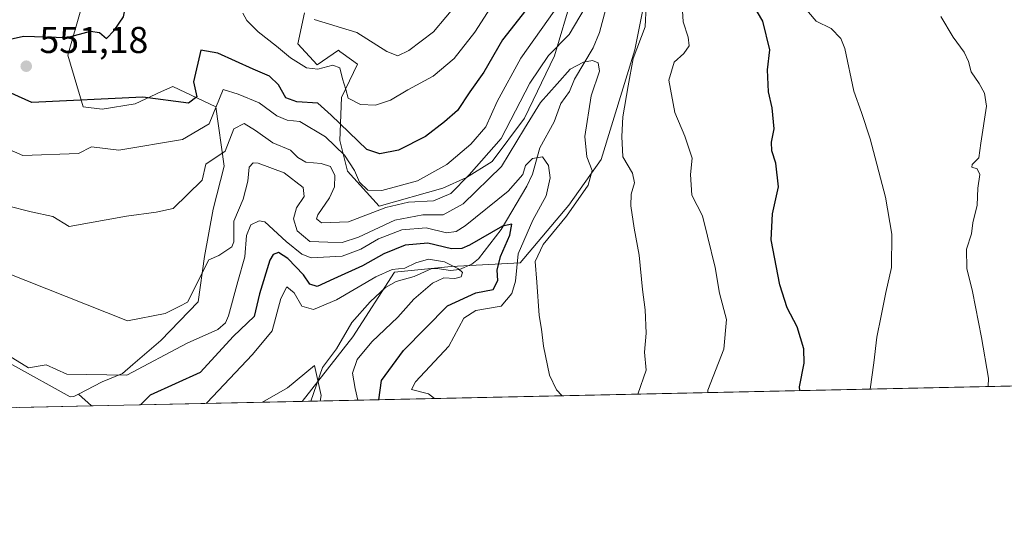
# Model space of a CAD drawing. Units: metres. Extents: x 648581 to 651625, y 4720772 to 4723151.
# Drawn here: x 650037 to 650301, y 4720772 to 4720907 of the extents above; entities that cross this region are included whole.
import ezdxf

# ---------------------------------------------------------------- set-up
doc = ezdxf.new("R2010")
doc.units = ezdxf.units.M
doc.header["$MEASUREMENT"] = 0
for name, color, linetype, lineweight in [('Arbolado forestal CxS', 92, 'Continuous', 0), ('Comarca CxS', 21, 'Continuous', 0), ('Comunidad Autónoma CxS', 142, 'Continuous', 0), ('Corriente natural lineal', 142, 'Continuous', 13), ('Curva de nivel maestra', 30, 'Continuous', 30), ('Curva de nivel normal', 30, 'Continuous', 0), ('Municipio CxS', 4, 'Continuous', 0), ('Núcleo urbano CxS', 7, 'Continuous', 0), ('Provincia CxS', 1, 'Continuous', 0), ('Punto de cota en terreno', 7, 'Continuous', 0), ('Roquedo CxS', 135, 'Continuous', 0), ('Rótulo de punto de cota en terreno', 7, 'Continuous', 0)]:
    doc.layers.add(name, color=color, linetype=linetype, lineweight=lineweight)
doc.styles.add('Style-Arial', font='txt')

# ---------------------------------------------------------------- blocks, each defined once
blk = doc.blocks.new('*U15')
at = {"layer": 'Arbolado forestal CxS', "color": 92, "linetype": 'Continuous', "lineweight": 0}
for points in [[(650185.0473999997, 4720912.926899999, 544.2437999999966), (650180.2461000001, 4720896.959100001, 540.1499999999943), (650172.2800000003, 4720880.3005, 538.8475999999937), (650163.5888999999, 4720868.7108, 539.8644000000058), (650156.7539999997, 4720864.3552, 542.0547999999981), (650150.3727000002, 4720861.4871, 543.369399999996), (650133.3017999995, 4720856.736500001, 542.0616000000009), (650124.8768999996, 4720866.114600001, 543.8815000000031), (650122.8258999997, 4720874.3365, 547.4719000000041), (650123.2600999996, 4720885.7794, 553.5776000000042), (650127.5502000004, 4720894.749, 556.978099999993), (650123.6826999999, 4720897.543199999, 556.8147000000026), (650122.8090000004, 4720898.1746, 557.0063999999984), (650122.4013999999, 4720898.468900001, 557.1157999999997), (650116.7521000003, 4720894.5562, 555.7951999999932), (650111.5701000001, 4720900.1812, 557.3025999999954), (650113.3302999996, 4720908.471100001, 559.7410999999993)], [(650053.5791999997, 4720909.947000001, 549.3013999999966), (650049.9921000004, 4720897.177300001, 551.8751000000047), (650054.0497000003, 4720883.2744, 551.5111000000034), (650059.142, 4720882.7293, 550.8184000000037), (650068.0120000001, 4720884.158, 549.633799999996), (650075.0725999996, 4720887.397800001, 550.2023999999947), (650078.0959000001, 4720888.7849, 550.9158000000025), (650089.6299000002, 4720883.273700001, 547.261599999998), (650091.8148999996, 4720867.4309, 540.0996000000014), (650088.8408000004, 4720855.9429, 538.117499999993), (650086.5236000001, 4720843.1963, 536.7805999999982), (650084.8302999996, 4720831.0966, 535.4523000000045), (650074.8464000003, 4720820.753900001, 534.0265000000073), (650067.3359000003, 4720814.267200001, 532.3181000000042), (650064.6240999997, 4720811.837200001, 531.6039000000019), (650059.1572000004, 4720809.674100001, 530.4582999999984), (650052.7953000005, 4720806.351100001, 528.1849999999977), (650051.6030000001, 4720805.7283, 527.803700000004), (650050.5949999997, 4720805.6544, 527.6211000000039), (650019.6243000004, 4720822.741900001, 527.1686000000045)]]:
    blk.add_polyline3d(points, dxfattribs=at)
blk = doc.blocks.new('5PATER')
at = {"layer": 'Punto de cota en terreno', "linetype": 'Continuous', "lineweight": 0}
h = blk.add_hatch(color=51, dxfattribs=at)
edge = h.paths.add_edge_path()
edge.add_ellipse((0, 0), major_axis=(-0.1095731443231308, -0.1110710700762829), ratio=0.9994222409660322, start_angle=0, end_angle=360)

msp = doc.modelspace()

# ---------------------------------------------------------------- linework, layer by layer
at = {"layer": 'Arbolado forestal CxS', "color": 92, "linetype": 'Continuous', "lineweight": 0, "extrusion": (-0.2405729266905202, -0.005214825532370682, 0.9706170576175883), "elevation": -180520.6234499027, "flags": 128}
msp.add_lwpolyline([(-4705606.700189812, 730523.9474041127), (-4705606.700189813, 730289.1843594608)], dxfattribs=at)
at = {"layer": 'Arbolado forestal CxS', "color": 92, "linetype": 'Continuous', "lineweight": 0, "extrusion": (0.002187534743335466, 4.739690527865959e-05, 0.9999976062197751), "elevation": 2158.580650621591, "flags": 128}
msp.add_lwpolyline([(650112.3261898521, 4720804.349792521), (650110.0415843808, 4720804.300292522)], dxfattribs=at)
at = {"layer": 'Arbolado forestal CxS', "color": 92, "linetype": 'Continuous', "lineweight": 0}
for points in [[(650393.1387, 4721067.576500001, 591.7630999999965), (650383.4562999997, 4721047.3289, 590.0733000000037), (650343.7512999997, 4721030.970699999, 580.9627999999939), (650328.5103000002, 4721028.562100001, 577.8959000000032), (650302.4243000001, 4721030.6373, 574.5718000000053), (650280.8388999999, 4721029.617699999, 569.4723999999987), (650260.7938999999, 4721013.3783, 563.7562999999936), (650243.4115000004, 4720990.1987, 561.7822000000015), (650236.7713000001, 4720970.3873, 555.7217999999993), (650230.0751, 4720953.750499999, 551.0770000000048), (650214.3859000001, 4720942.671900001, 543.2862000000023), (650206.4867000004, 4720922.202299999, 541.3288999999932), (650201.8192999996, 4720898.614700001, 539.2697999999946), (650192.8059, 4720869.232100001, 536.209400000007), (650184.1266999999, 4720857.0075, 533.4159999999974), (650171.0565, 4720841.527899999, 529.7538999999961), (650152.6475000001, 4720840.564300001, 522.2225999999937), (650137.4266999997, 4720839.022500001, 521.6226000000024), (650126.2950999998, 4720821.671900001, 515.7213999999949), (650112.7187000001, 4720804.397399999, 512.6863000000012)], [(650479.5168000003, 4720812.348200001, 572.7881000000052), (650112.7186000004, 4720804.397299999, 512.6861999999965), (650126.2950999998, 4720821.671900001, 515.7213999999949), (650137.4266999997, 4720839.022500001, 521.6226000000024), (650152.6475000001, 4720840.564300001, 522.2225999999937), (650171.0565, 4720841.527899999, 529.7538999999961), (650184.1266999999, 4720857.0075, 533.4159999999974), (650192.8059, 4720869.232100001, 536.209400000007), (650201.8192999996, 4720898.614700001, 539.2697999999946), (650206.4867000004, 4720922.202299999, 541.3288999999932), (650214.3859000001, 4720942.671900001, 543.2862000000023), (650230.0751, 4720953.750499999, 551.0770000000048), (650236.7713000001, 4720970.3873, 555.7217999999993), (650243.4115000004, 4720990.1987, 561.7822000000015), (650260.7938999999, 4721013.3783, 563.7562999999936), (650280.8388999999, 4721029.617699999, 569.4723999999987), (650302.4243000001, 4721030.6373, 574.5718000000053)], [(650185.0473999997, 4720912.926899999, 544.2437999999966), (650180.2461000001, 4720896.959100001, 540.1499999999943), (650172.2800000003, 4720880.3005, 538.8475999999937), (650163.5888999999, 4720868.7108, 539.8644000000058), (650156.7539999997, 4720864.3552, 542.0547999999981), (650150.3727000002, 4720861.4871, 543.369399999996), (650133.3017999995, 4720856.736500001, 542.0616000000009), (650124.8768999996, 4720866.114600001, 543.8815000000031), (650122.8258999997, 4720874.3365, 547.4719000000041), (650123.2600999996, 4720885.7794, 553.5776000000042), (650127.5502000004, 4720894.749, 556.978099999993), (650123.6826999999, 4720897.543199999, 556.8147000000026), (650122.8090000004, 4720898.1746, 557.0063999999984), (650122.4013999999, 4720898.468900001, 557.1157999999997), (650116.7521000003, 4720894.5562, 555.7951999999932), (650111.5701000001, 4720900.1812, 557.3025999999954), (650113.3302999996, 4720908.471100001, 559.7410999999993)], [(650053.5791999997, 4720909.947000001, 549.3013999999966), (650049.9921000004, 4720897.177300001, 551.8751000000047), (650054.0497000003, 4720883.2744, 551.5111000000034), (650059.142, 4720882.7293, 550.8184000000037), (650068.0120000001, 4720884.158, 549.633799999996), (650075.0725999996, 4720887.397800001, 550.2023999999947), (650078.0959000001, 4720888.7849, 550.9158000000025), (650089.6299000002, 4720883.273700001, 547.261599999998), (650091.8148999996, 4720867.4309, 540.0996000000014), (650088.8408000004, 4720855.9429, 538.117499999993), (650086.5236000001, 4720843.1963, 536.7805999999982), (650084.8302999996, 4720831.0966, 535.4523000000045), (650074.8464000003, 4720820.753900001, 534.0265000000073), (650067.3359000003, 4720814.267200001, 532.3181000000042), (650064.6240999997, 4720811.837200001, 531.6039000000019), (650059.1572000004, 4720809.674100001, 530.4582999999984), (650052.7953000005, 4720806.351100001, 528.1849999999977)], [(650052.7953000005, 4720806.351100001, 528.1849999999977), (650051.6030000001, 4720805.7283, 527.803700000004), (650050.5949999997, 4720805.6544, 527.6211000000039), (650019.6243000004, 4720822.741900001, 527.1686000000045)]]:
    msp.add_polyline3d(points, dxfattribs=at)
at = {"layer": 'Comarca CxS', "color": 21, "linetype": 'Continuous', "lineweight": 0, "flags": 128}
msp.add_lwpolyline([(651160.8903052133, 4720827.118232412), (648631.0700011207, 4720772.279982779), (648616.7942000006, 4721437.993000001), (648616.7089999998, 4721441.9628), (648583.7753924218, 4722977.728353167), (648581.4600011209, 4723085.699982756), (650014.8526319652, 4723116.789812412), (650487.4612893424, 4723127.040543674)], dxfattribs=at)
at = {"layer": 'Comunidad Autónoma CxS', "color": 142, "linetype": 'Continuous', "lineweight": 0, "flags": 128}
msp.add_lwpolyline([(651160.8903052133, 4720827.118232412), (648631.0700011207, 4720772.279982779), (648616.7942000006, 4721437.993000001), (648616.7089999998, 4721441.9628), (648583.7753924218, 4722977.728353167), (648581.4600011209, 4723085.699982756), (650014.8526319652, 4723116.789812412), (650487.4612893424, 4723127.040543674)], dxfattribs=at)
at = {"layer": 'Corriente natural lineal', "color": 142, "linetype": 'Continuous', "lineweight": 13}
msp.add_polyline3d([(650194.0028999997, 4720909.527100001, 538.2871000000014), (650192.3657999998, 4720903.2598, 537.0957000000053), (650190.6014, 4720899.157600001, 536.5666000000056), (650185.6831999999, 4720890.716700001, 534.3879000000015), (650184.2788000006, 4720887.421, 533.6526000000014), (650181.9369999999, 4720884.1997, 533.270399999994), (650180.2185000004, 4720879.3124, 532.9861999999994), (650176.3476, 4720872.3389, 532.0883000000031), (650174.3606000004, 4720865.266799999, 530.1996999999974), (650172.9161, 4720862.0338, 529.2256999999954), (650166.0131000001, 4720850.424100001, 526.3626999999979), (650159.9460000005, 4720842.5966, 523.6211999999941), (650158.1667999999, 4720841.200400001, 523.1858000000066), (650154.7991000004, 4720839.704299999, 521.8280999999988), (650152.4508999997, 4720839.475600001, 521.3806999999942), (650148.9014999997, 4720840.0463, 520.8040000000037), (650147.2306000004, 4720839.941500001, 520.3705000000045), (650142.6606000002, 4720837.852499999, 519.2501000000047), (650137.8731000006, 4720836.524800001, 519.3408999999956), (650135.0461999997, 4720834.871300001, 519.0102000000043), (650130.9381999997, 4720831.0856, 517.2792000000045), (650125.9929999998, 4720825.554300001, 516.1459999999934), (650121.9134999998, 4720818.505000001, 514.7796999999991), (650118.1369000003, 4720813.4518, 513.8695000000008), (650115.0033, 4720804.446799999, 512.6812000000064)], dxfattribs=at)
at = {"layer": 'Curva de nivel maestra', "color": 30, "linetype": 'Continuous', "lineweight": 30, "flags": 128}
for points, elevation in [([(650028, 4720900.0001), (650038.1100000005, 4720902.270099999), (650049.7599999999, 4720901.9001), (650055.9800000006, 4720903.540100001), (650058.4299999997, 4720903.200099999), (650060.2999999998, 4720901.6501), (650062.3200000003, 4720903.800100001), (650064.9000000004, 4720907.460100001), (650065.5899999999, 4720910.940099999), (650066.4000000004, 4720915.450099999), (650065.7699999996, 4720920.2501), (650063.5800000001, 4720924.780099999), (650061.6200000001, 4720926.9901), (650052.1100000005, 4720932.780099999), (650042.0999999996, 4720940.4901), (650038.29, 4720944.190099999), (650035.4600000001, 4720944.9001)], 550), ([(650245.9556999998, 4720807.285599999), (650245.9199999999, 4720808.290100001), (650247.1299999999, 4720814.620100001), (650247.0999999996, 4720818.4801), (650245.2999999998, 4720824.390100001), (650242.6299999999, 4720829.4801), (650240.6600000003, 4720835.620100001), (650238.3499999996, 4720847.6801), (650238.6799999997, 4720854.620100001), (650240.2699999996, 4720861.9101), (650239.5899999999, 4720868.200099999), (650238.4500000002, 4720871.4901), (650238.4299999997, 4720873.8101), (650239.1500000004, 4720877.390100001), (650238.5499999998, 4720883.0001), (650237.5800000001, 4720887.370100001), (650237.2999999998, 4720893.1801), (650237.9699999997, 4720898.600099999), (650236.0800000001, 4720906.2301), (650232.04, 4720913.110099999)], 550), ([(650172.5999999996, 4720909.220100001), (650166.3300000001, 4720901.290100001), (650161.3799999999, 4720892.620100001), (650157.6299999999, 4720887.290100001), (650154.3399999999, 4720882.290100001), (650150.8099999997, 4720879.2501), (650145.7199999997, 4720875.4001), (650138.4900000002, 4720871.720100001), (650133.5199999996, 4720870.6801), (650130.0099999999, 4720871.880100001), (650120.4600000001, 4720881.050100001), (650116.8799999999, 4720884.290100001), (650111.2599999999, 4720884.6601), (650108.3499999996, 4720885.710100001), (650106.3300000001, 4720889.1801), (650103.9800000006, 4720891.530099999), (650099.5499999998, 4720893.390100001), (650090.1600000003, 4720897.6601), (650085.5599999997, 4720898.520099999), (650083.6200000001, 4720890.0001), (650084.5199999996, 4720886.0101), (650082.2800000003, 4720884.290100001), (650070.0300000003, 4720885.890100001), (650040.3300000001, 4720884.450099999), (650023.9600000001, 4720891.790100001)], 550), ([(650133.2130000005, 4720804.841700001), (650133.9800000006, 4720809.9801), (650139.8799999999, 4720818.040100001), (650151.5999999996, 4720830.0001), (650159.2400000002, 4720833.470100001), (650163.8600000005, 4720834.4101), (650165.0700000003, 4720836.7501), (650164.9600000001, 4720839.600099999), (650165.8200000003, 4720843.2401), (650168.3499999996, 4720848.890100001), (650168.9000000004, 4720851.920100001), (650166.3799999999, 4720851.380100001), (650157.5099999999, 4720846.280099999), (650155.5099999999, 4720845.340100001), (650152.6600000003, 4720845.2501), (650146.3600000005, 4720846.770099999), (650140.3099999997, 4720846.220100001), (650134.5599999997, 4720843.890100001), (650128.8300000001, 4720840.7301), (650121.2300000006, 4720837.280099999), (650116.7199999997, 4720835.1601), (650114.7300000006, 4720835.780099999), (650113.0700000003, 4720838.270099999), (650108.8700000001, 4720842.690099999), (650106.3399999999, 4720844.3201), (650104.9400000004, 4720843.770099999), (650104.0800000001, 4720842.270099999), (650101.25, 4720833.2601), (650099.8799999999, 4720827.1501), (650094.29, 4720821.920100001), (650085.3899999997, 4720812.170100001), (650072, 4720806.040100001), (650069.4024, 4720803.458500001)], 525), ([(650245.9556999998, 4720807.285399999), (650245.9556999998, 4720807.285599999)], 550), ([(650069.4024, 4720803.458500001), (650069.4022000004, 4720803.4583)], 525)]:
    msp.add_lwpolyline(points, dxfattribs=dict(at, elevation=elevation))
at = {"layer": 'Curva de nivel normal', "color": 30, "linetype": 'Continuous', "lineweight": 0, "flags": 128}
for points, elevation in [([(650154.4800000006, 4720911.2401), (650147.8899999997, 4720903.420100001), (650141.2400000002, 4720898.440099999), (650138.3300000001, 4720896.9801), (650135.3600000005, 4720898.130100001), (650127.3600000005, 4720903.2601), (650115.9600000001, 4720906.7301)], 560), ([(650221.3899999997, 4720806.753000001), (650221.3899999997, 4720807.380100001), (650225.5899999999, 4720818.360099999), (650226.3899999997, 4720826.3301), (650224.4600000001, 4720833.380100001), (650223.2999999998, 4720840.290100001), (650221.2400000002, 4720848.670100001), (650219.9600000001, 4720854.1501), (650217.0700000003, 4720859.670100001), (650216.7000000002, 4720865.190099999), (650217.1600000003, 4720869.5701), (650215.2199999997, 4720875.4101), (650212.5099999999, 4720881.8101), (650210.9299999997, 4720890.450099999), (650212.2999999998, 4720895.270099999), (650214.9500000002, 4720897.620100001), (650216.3099999997, 4720899.630100001), (650216.0800000001, 4720901.9801), (650214.7400000002, 4720906.040100001), (650214.3700000001, 4720911.9101)], 545), ([(650264.8055999996, 4720807.6941), (650265.8099999997, 4720814.700099999), (650266.5899999999, 4720821.5701), (650267.8099999997, 4720827.3301), (650269.0499999998, 4720833.550100001), (650270.5599999997, 4720840.290100001), (650270.5899999999, 4720849.170100001), (650268.9299999997, 4720859.120100001), (650264.8399999999, 4720874.7601), (650262.5099999999, 4720881.7601), (650260.4400000004, 4720887.550100001), (650258.04, 4720898.940099999), (650256.9400000004, 4720901.590100001), (650254.3600000005, 4720904.340100001), (650250.3499999996, 4720906.290100001), (650246.8200000003, 4720910.4801)], 555), ([(650180.1799999997, 4720908.960100001), (650171.25, 4720896.380100001), (650164.9500000002, 4720884.7301), (650161.8600000005, 4720877.950099999), (650157.9100000003, 4720873.290100001), (650151.4699999997, 4720867.880100001), (650143.5499999998, 4720863.450099999), (650134.0300000003, 4720860.9101), (650130.2599999999, 4720861.020099999), (650128.04, 4720863.1501), (650126.6799999997, 4720866.270099999), (650124.0800000001, 4720870.340100001), (650119, 4720875.2601), (650112.0899999999, 4720879.350099999), (650108.7100000001, 4720879.7501), (650105.9000000004, 4720880.940099999), (650101.1799999997, 4720884.390100001), (650095.5300000003, 4720886.7401), (650091.54, 4720887.970100001), (650087.7999999998, 4720878.7601), (650080.6600000003, 4720874.5801), (650063.5800000001, 4720871.6601), (650056.29, 4720872.5701), (650052.8099999997, 4720870.8301), (650037.9400000004, 4720870.2501), (649996.4699999997, 4720888.470100001)], 545), ([(650188.4800000006, 4720909.9301), (650184.1699999999, 4720902.700099999), (650178.7000000002, 4720897.050100001), (650173.6900000004, 4720889.610099999), (650166.0300000003, 4720874.850099999), (650157.3899999997, 4720865.0801), (650152.5, 4720860.110099999), (650147.8600000005, 4720858.090100001), (650141.2199999997, 4720857.7301), (650135.0700000003, 4720856.3201), (650125.0999999996, 4720852.530099999), (650117.9100000003, 4720852.210100001), (650116.5700000003, 4720853.3201), (650116.9199999999, 4720854.360099999), (650120.04, 4720858.950099999), (650121.3300000001, 4720861.860099999), (650121.4699999997, 4720864.890100001), (650120.2800000003, 4720867.290100001), (650117.8099999997, 4720868.140100001), (650113.6500000004, 4720868.5001), (650111.5300000003, 4720869.7501), (650109.54, 4720871.670100001), (650104.8600000005, 4720873.700099999), (650100.1699999999, 4720876.940099999), (650097.1699999999, 4720878.870100001), (650094.4199999999, 4720877.420100001), (650092.0999999996, 4720871.440099999), (650086.9299999997, 4720867.940099999), (650085.9299999997, 4720863.6801), (650078.1699999999, 4720856.110099999), (650073.5700000003, 4720855.120100001), (650065.6399999997, 4720854.030099999), (650050.2699999996, 4720851.2501), (650045.9699999997, 4720853.970100001), (650040.1399999997, 4720855.190099999), (650033.7999999998, 4720856.770099999)], 540), ([(650163.1100000005, 4720909.8201), (650158.9299999997, 4720903.290100001), (650153.4299999997, 4720896.270099999), (650147.8300000001, 4720891.5701), (650141.0300000003, 4720887.9101), (650136.3499999996, 4720885.140100001), (650132.3300000001, 4720883.800100001), (650128.3200000003, 4720883.9101), (650125.0199999996, 4720885.620100001), (650124.4000000004, 4720887.9901), (650123.54, 4720890.800100001), (650122.8300000001, 4720893.7501), (650120.9400000004, 4720894.450099999), (650116.9000000004, 4720893.4301), (650113.8399999999, 4720893.800100001), (650109.6200000001, 4720896.440099999), (650105.8399999999, 4720899.5701), (650100.8899999997, 4720903.420100001), (650097.8799999999, 4720906.4801), (650096.8399999999, 4720908.440099999)], 555), ([(650202.6283, 4720806.3463), (650204.8300000001, 4720812.7501), (650204.4299999997, 4720817.5801), (650204.8200000003, 4720822.6801), (650204.5999999996, 4720828.960100001), (650203.8099999997, 4720834.340100001), (650202.9900000002, 4720843.5801), (650201.6500000004, 4720850.850099999), (650200.7599999999, 4720856.8101), (650200.7999999998, 4720859.890100001), (650201.7199999997, 4720862.940099999), (650201.1799999997, 4720865.530099999), (650198.5599999997, 4720869.880100001), (650198.2999999998, 4720875.350099999), (650198.5899999999, 4720880.640100001), (650199.9699999997, 4720888.950099999), (650201.3700000001, 4720896.290100001), (650204.5999999996, 4720904.7401), (650204.8499999996, 4720910.2601)], 540), ([(650296.4550999999, 4720808.380200001), (650296.5499999998, 4720810.610099999), (650294.6299999999, 4720821.550100001), (650292.2199999997, 4720833.800100001), (650290.7199999997, 4720839.970100001), (650290.5800000001, 4720845.170100001), (650291.9299999997, 4720849.2501), (650292.3499999996, 4720852.210100001), (650293.5, 4720856.9801), (650293.6699999999, 4720861.540100001), (650294.2000000002, 4720865.1601), (650293.4800000006, 4720866.700099999), (650292.0800000001, 4720867.140100001), (650292.0999999996, 4720867.860099999), (650293.9500000002, 4720869.620100001), (650294.5, 4720873.620100001), (650296.0199999996, 4720883.460100001), (650295.4299999997, 4720886.960100001), (650293.9800000006, 4720889.5601), (650291.8899999997, 4720892.6501), (650291.1900000004, 4720895.470100001), (650290.0199999996, 4720897.950099999), (650287.0899999999, 4720901.9301), (650283.7699999996, 4720907.5001)], 560), ([(650182.1349, 4720805.902000001), (650182.2100000001, 4720805.9901), (650180.8499999996, 4720807.540100001), (650178.9199999999, 4720811.460100001), (650177.2999999998, 4720819.220100001), (650176.7599999999, 4720823.720100001), (650176.1699999999, 4720827.370100001), (650175.5800000001, 4720836.3301), (650175.0999999996, 4720841.840100001), (650177.2699999996, 4720846.460100001), (650183.4800000006, 4720853.9801), (650189.3300000001, 4720862.340100001), (650190.3300000001, 4720866.2401), (650188.9100000003, 4720869.9001), (650188.3899999997, 4720875.340100001), (650190.0899999999, 4720886.290100001), (650192.3399999999, 4720892.9001), (650191.9600000001, 4720895.100099999), (650190.4699999997, 4720895.720100001), (650188.0199999996, 4720895.290100001), (650184.5099999999, 4720893.360099999), (650180.9800000006, 4720889.5001), (650176.5199999996, 4720884.4801), (650172.2300000006, 4720877.470100001), (650166.1299999999, 4720867.370100001), (650155.7999999998, 4720857.360099999), (650150.4299999997, 4720854.4001), (650145.0199999996, 4720854.340100001), (650137.4800000006, 4720852.9901), (650127.7800000003, 4720848.440099999), (650123.3799999999, 4720846.970100001), (650119.6100000005, 4720847.020099999), (650114.7199999997, 4720847.2301), (650111.3399999999, 4720850.0801), (650110.3499999996, 4720853.280099999), (650111.2300000006, 4720856.2601), (650113.2699999996, 4720859.3101), (650112.9699999997, 4720861.720100001), (650107.8499999996, 4720865.620100001), (650100.9199999999, 4720868.2401), (650099.5800000001, 4720868.300100001), (650098.4900000002, 4720867.1801), (650098.1600000003, 4720863.420100001), (650096.9000000004, 4720858.550100001), (650094.4199999999, 4720852.6601), (650094.4100000003, 4720847.1501), (650093.8799999999, 4720845.850099999), (650090.4299999997, 4720843.530099999), (650087.7300000006, 4720842.360099999), (650081.9699999997, 4720831.0001), (650079.9199999999, 4720829.920100001), (650076.0199999996, 4720827.920100001), (650065.9500000002, 4720825.950099999), (649984.1699999999, 4720858.4101)], 535), ([(650148.1149000004, 4720805.1646), (650146.5800000001, 4720806.390100001), (650142.0199999996, 4720807.5601), (650143.0300000003, 4720809.610099999), (650151.9900000002, 4720819.210100001), (650156.0099999999, 4720826.7301), (650159.2400000002, 4720828.710100001), (650165.9600000001, 4720829.950099999), (650168.8700000001, 4720833.290100001), (650169.8300000001, 4720836.620100001), (650170.5099999999, 4720843.950099999), (650174.4500000002, 4720852.950099999), (650178.0599999997, 4720859.450099999), (650179.1200000001, 4720864.270099999), (650178.6399999997, 4720867.610099999), (650177.0499999998, 4720869.940099999), (650174.3700000001, 4720869.450099999), (650172.5199999996, 4720867.5601), (650171.7699999996, 4720865.190099999), (650167.9000000004, 4720860.700099999), (650156.3399999999, 4720851.4001), (650153.9699999997, 4720849.880100001), (650151.3300000001, 4720849.590100001), (650145.9400000004, 4720850.870100001), (650139.4400000004, 4720850.360099999), (650133.1699999999, 4720847.9801), (650128.4299999997, 4720845.190099999), (650123.3899999997, 4720843.340100001), (650115.1299999999, 4720842.9001), (650112.6500000004, 4720843.850099999), (650108.3899999997, 4720847.280099999), (650102.7199999997, 4720852.4801), (650101.2000000002, 4720852.790100001), (650099, 4720851.700099999), (650097.7699999996, 4720848.840100001), (650097.3099999997, 4720843.1501), (650095.5, 4720836.5001), (650092.9400000004, 4720827.290100001), (650092.2199999997, 4720825.450099999), (650090.1399999997, 4720823.620100001), (650081.9500000002, 4720820.020099999), (650065.7100000001, 4720811.460100001), (650049.6900000004, 4720811.700099999), (650044.1600000003, 4720814.210100001), (650039.4199999999, 4720813.420100001), (650026.9699999997, 4720820.960100001)], 530), ([(650127.6427999996, 4720804.720899999), (650126.9100000003, 4720807.840100001), (650126.2000000002, 4720811.950099999), (650127.4400000004, 4720815.640100001), (650131.3399999999, 4720820.380100001), (650138.3700000001, 4720826.9801), (650142.6100000005, 4720831.800100001), (650147.6299999999, 4720836.040100001), (650150.6200000001, 4720837.470100001), (650153.6200000001, 4720837.360099999), (650155.3200000003, 4720837.790100001), (650155.6500000004, 4720838.9101), (650154.5899999999, 4720839.940099999), (650150.8399999999, 4720841.8201), (650146.5700000003, 4720842.460100001), (650143.1900000004, 4720841.5001), (650140.1900000004, 4720840.090100001), (650136.8499999996, 4720839.700099999), (650132.4000000004, 4720837.770099999), (650121.8600000005, 4720831.6501), (650115.7100000001, 4720829.0601), (650112.5800000001, 4720829.920100001), (650110.5700000003, 4720833.450099999), (650108.5599999997, 4720835.0801), (650107.0099999999, 4720831.970100001), (650104.6600000003, 4720823.290100001), (650099.4400000004, 4720816.970100001), (650087.1600000003, 4720804.0101), (650086.9275000002, 4720803.838300001)], 520), ([(650117.5382000003, 4720804.501900001), (650117.8399999999, 4720806.020099999), (650116, 4720814.030099999), (650108.75, 4720808.0001), (650102.1205000002, 4720804.1676)], 515)]:
    msp.add_lwpolyline(points, dxfattribs=dict(at, elevation=elevation))
at = {"layer": 'Municipio CxS', "color": 4, "linetype": 'Continuous', "lineweight": 0, "flags": 128}
msp.add_lwpolyline([(651160.8903052133, 4720827.118232412), (648631.0700011207, 4720772.279982779), (648616.7942000006, 4721437.993000001), (648616.7089999998, 4721441.9628), (648583.7753924218, 4722977.728353167)], dxfattribs=at)
at = {"layer": 'Núcleo urbano CxS', "color": 7, "linetype": 'Continuous', "lineweight": 0, "extrusion": (0.062383914541944, -0.05614569984581957, 0.9964717294510902), "elevation": -223973.8169689321, "flags": 128}
msp.add_lwpolyline([(3943805.932816735, 2665485.324257993), (3943805.932816735, 2665480.559521562)], dxfattribs=at)
at = {"layer": 'Núcleo urbano CxS', "color": 7, "linetype": 'Continuous', "lineweight": 0, "extrusion": (-0.1447529441586503, -0.003137269577566676, 0.9894628556428989), "elevation": -108385.7752700945, "flags": 128}
msp.add_lwpolyline([(-4705609.274242826, 744345.3503988131), (-4705609.274242826, 744325.8306821411)], dxfattribs=at)
at = {"layer": 'Núcleo urbano CxS', "color": 7, "linetype": 'Continuous', "lineweight": 0}
for points in [[(650019.6243000004, 4720822.741900001, 527.1686000000045), (650050.5949999997, 4720805.6544, 527.6211000000039), (650051.6030000001, 4720805.7283, 527.803700000004), (650052.7953000005, 4720806.351100001, 528.1849999999977), (650056.3245000001, 4720803.174799999, 527.7850999999937), (649959.4390000004, 4720801.0747, 515.148000000001)], [(650052.7953000005, 4720806.351100001, 528.1849999999977), (650051.6030000001, 4720805.7283, 527.803700000004), (650050.5949999997, 4720805.6544, 527.6211000000039), (650019.6243000004, 4720822.741900001, 527.1686000000045)]]:
    msp.add_polyline3d(points, dxfattribs=at)
at = {"layer": 'Provincia CxS', "color": 1, "linetype": 'Continuous', "lineweight": 0, "flags": 128}
msp.add_lwpolyline([(651160.8903052133, 4720827.118232412), (648631.0700011207, 4720772.279982779), (648616.7942000006, 4721437.993000001), (648616.7089999998, 4721441.9628), (648583.7753924218, 4722977.728353167), (648581.4600011209, 4723085.699982756), (650014.8526319652, 4723116.789812412), (650487.4612893424, 4723127.040543674)], dxfattribs=at)
at = {"layer": 'Roquedo CxS', "color": 135, "linetype": 'Continuous', "lineweight": 0, "extrusion": (0.062383914541944, -0.05614569984581957, 0.9964717294510902), "elevation": -223973.8169689321, "flags": 128}
msp.add_lwpolyline([(3943805.932816735, 2665485.324257993), (3943805.932816735, 2665480.559521562)], dxfattribs=at)
at = {"layer": 'Roquedo CxS', "color": 135, "linetype": 'Continuous', "lineweight": 0, "extrusion": (0.2585121823816716, 0.00560397529104152, 0.9659917427293065), "elevation": 195012.5795114882, "flags": 128}
msp.add_lwpolyline([(4705605.86829662, -726556.5864984855), (4705605.86829662, -726498.1932985194)], dxfattribs=at)
at = {"layer": 'Roquedo CxS', "color": 135, "linetype": 'Continuous', "lineweight": 0}
for points in [[(650393.1387, 4721067.576500001, 591.7630999999965), (650383.4562999997, 4721047.3289, 590.0733000000037), (650343.7512999997, 4721030.970699999, 580.9627999999939), (650328.5103000002, 4721028.562100001, 577.8959000000032), (650302.4243000001, 4721030.6373, 574.5718000000053), (650280.8388999999, 4721029.617699999, 569.4723999999987), (650260.7938999999, 4721013.3783, 563.7562999999936), (650243.4115000004, 4720990.1987, 561.7822000000015), (650236.7713000001, 4720970.3873, 555.7217999999993), (650230.0751, 4720953.750499999, 551.0770000000048), (650214.3859000001, 4720942.671900001, 543.2862000000023), (650206.4867000004, 4720922.202299999, 541.3288999999932), (650201.8192999996, 4720898.614700001, 539.2697999999946), (650192.8059, 4720869.232100001, 536.209400000007), (650184.1266999999, 4720857.0075, 533.4159999999974), (650171.0565, 4720841.527899999, 529.7538999999961), (650152.6475000001, 4720840.564300001, 522.2225999999937), (650137.4266999997, 4720839.022500001, 521.6226000000024), (650126.2950999998, 4720821.671900001, 515.7213999999949), (650112.7187000001, 4720804.397399999, 512.6863000000012)], [(650206.4867000004, 4720922.202299999, 541.3288999999932), (650201.8192999996, 4720898.614700001, 539.2697999999946), (650192.8059, 4720869.232100001, 536.209400000007), (650184.1266999999, 4720857.0075, 533.4159999999974), (650171.0565, 4720841.527899999, 529.7538999999961), (650152.6475000001, 4720840.564300001, 522.2225999999937), (650137.4266999997, 4720839.022500001, 521.6226000000024), (650126.2950999998, 4720821.671900001, 515.7213999999949), (650112.7186000004, 4720804.397299999, 512.6861999999965), (650056.3245000001, 4720803.174799999, 527.7850999999937), (650052.7953000005, 4720806.351100001, 528.1849999999977), (650059.1572000004, 4720809.674100001, 530.4582999999984), (650064.6240999997, 4720811.837200001, 531.6039000000019), (650067.3359000003, 4720814.267200001, 532.3181000000042), (650074.8464000003, 4720820.753900001, 534.0265000000073), (650084.8302999996, 4720831.0966, 535.4523000000045), (650086.5236000001, 4720843.1963, 536.7805999999982), (650088.8408000004, 4720855.9429, 538.117499999993), (650091.8148999996, 4720867.4309, 540.0996000000014), (650089.6299000002, 4720883.273700001, 547.261599999998), (650078.0959000001, 4720888.7849, 550.9158000000025), (650075.0725999996, 4720887.397800001, 550.2023999999947), (650068.0120000001, 4720884.158, 549.633799999996), (650059.142, 4720882.7293, 550.8184000000037), (650054.0497000003, 4720883.2744, 551.5111000000034), (650049.9921000004, 4720897.177300001, 551.8751000000047), (650053.5791999997, 4720909.947000001, 549.3013999999966)], [(650113.3302999996, 4720908.471100001, 559.7410999999993), (650111.5701000001, 4720900.1812, 557.3025999999954), (650116.7521000003, 4720894.5562, 555.7951999999932), (650122.4013999999, 4720898.468900001, 557.1157999999997), (650122.8090000004, 4720898.1746, 557.0063999999984), (650123.6826999999, 4720897.543199999, 556.8147000000026), (650127.5502000004, 4720894.749, 556.978099999993), (650123.2600999996, 4720885.7794, 553.5776000000042), (650122.8258999997, 4720874.3365, 547.4719000000041), (650124.8768999996, 4720866.114600001, 543.8815000000031), (650133.3017999995, 4720856.736500001, 542.0616000000009), (650150.3727000002, 4720861.4871, 543.369399999996), (650156.7539999997, 4720864.3552, 542.0547999999981), (650163.5888999999, 4720868.7108, 539.8644000000058), (650172.2800000003, 4720880.3005, 538.8475999999937), (650180.2461000001, 4720896.959100001, 540.1499999999943), (650185.0473999997, 4720912.926899999, 544.2437999999966)], [(650185.0473999997, 4720912.926899999, 544.2437999999966), (650180.2461000001, 4720896.959100001, 540.1499999999943), (650172.2800000003, 4720880.3005, 538.8475999999937), (650163.5888999999, 4720868.7108, 539.8644000000058), (650156.7539999997, 4720864.3552, 542.0547999999981), (650150.3727000002, 4720861.4871, 543.369399999996), (650133.3017999995, 4720856.736500001, 542.0616000000009), (650124.8768999996, 4720866.114600001, 543.8815000000031), (650122.8258999997, 4720874.3365, 547.4719000000041), (650123.2600999996, 4720885.7794, 553.5776000000042), (650127.5502000004, 4720894.749, 556.978099999993), (650123.6826999999, 4720897.543199999, 556.8147000000026), (650122.8090000004, 4720898.1746, 557.0063999999984), (650122.4013999999, 4720898.468900001, 557.1157999999997), (650116.7521000003, 4720894.5562, 555.7951999999932), (650111.5701000001, 4720900.1812, 557.3025999999954), (650113.3302999996, 4720908.471100001, 559.7410999999993)], [(650053.5791999997, 4720909.947000001, 549.3013999999966), (650049.9921000004, 4720897.177300001, 551.8751000000047), (650054.0497000003, 4720883.2744, 551.5111000000034), (650059.142, 4720882.7293, 550.8184000000037), (650068.0120000001, 4720884.158, 549.633799999996), (650075.0725999996, 4720887.397800001, 550.2023999999947), (650078.0959000001, 4720888.7849, 550.9158000000025), (650089.6299000002, 4720883.273700001, 547.261599999998), (650091.8148999996, 4720867.4309, 540.0996000000014), (650088.8408000004, 4720855.9429, 538.117499999993), (650086.5236000001, 4720843.1963, 536.7805999999982), (650084.8302999996, 4720831.0966, 535.4523000000045), (650074.8464000003, 4720820.753900001, 534.0265000000073), (650067.3359000003, 4720814.267200001, 532.3181000000042), (650064.6240999997, 4720811.837200001, 531.6039000000019), (650059.1572000004, 4720809.674100001, 530.4582999999984), (650052.7953000005, 4720806.351100001, 528.1849999999977)]]:
    msp.add_polyline3d(points, dxfattribs=at)

# ---------------------------------------------------------------- block references
at = {"layer": 'Arbolado forestal CxS', "color": 92, "linetype": 'Continuous', "lineweight": 0}
msp.add_blockref('*U15', (0, 0), dxfattribs=at)
at = {"layer": 'Punto de cota en terreno', "color": 7, "linetype": 'Continuous', "lineweight": 0, "xscale": 10, "yscale": 10, "zscale": 10}
msp.add_blockref('5PATER', (650038.8200000003, 4720894.199999999, 551.179999999993), dxfattribs=at)

# ---------------------------------------------------------------- texts
at = {"layer": 'Rótulo de punto de cota en terreno', "color": 7, "linetype": 'Continuous', "lineweight": 0, "style": 'Style-Arial'}
msp.add_text('551,18', height=7.000000000000002, dxfattribs=at).set_placement((650042.3477999996, 4720897.727800001))

doc.saveas('drawing.dxf')
